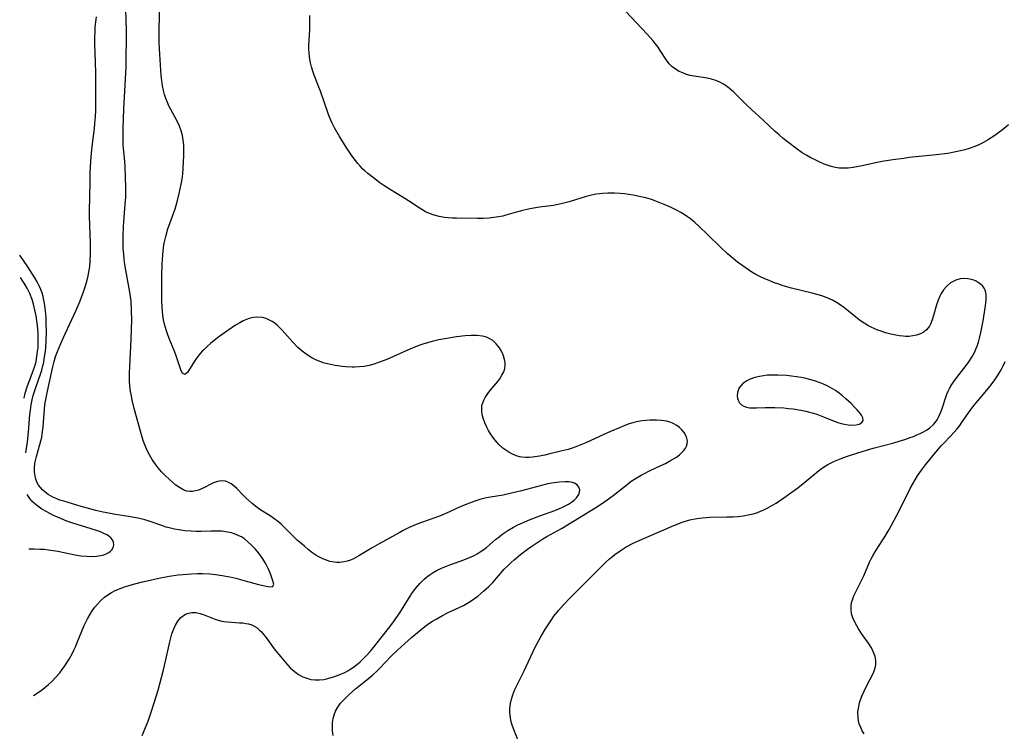
# Model space of a CAD drawing. Units: inches. Extents: x 2066780 to 2072278, y 169307 to 174737.
# Drawn here: x 2066881 to 2067039, y 171421 to 171535 of the extents above; entities that cross this region are included whole.
import ezdxf

# ---------------------------------------------------------------- set-up
doc = ezdxf.new("R2010")
doc.units = ezdxf.units.IN
doc.header["$MEASUREMENT"] = 0
doc.layers.add('c_06_T15S_R19E', color=226, linetype='Continuous')

msp = doc.modelspace()

# ---------------------------------------------------------------- linework, layer by layer
at = {"layer": 'c_06_T15S_R19E'}
for points, elevation in [([(2066900.73, 171419.97), (2066901.64, 171422.3), (2066902.11, 171423.59), (2066902.65, 171425.25), (2066903.26, 171427.28), (2066903.55, 171428.29), (2066904.07, 171430.33), (2066904.51, 171432.15), (2066905.15, 171435.04), (2066905.31, 171435.67), (2066905.48, 171436.28), (2066905.76, 171437.08), (2066906.04, 171437.71), (2066906.43, 171438.35), (2066906.89, 171438.9), (2066907.47, 171439.35), (2066907.94, 171439.56), (2066908.67, 171439.71), (2066909.29, 171439.7), (2066910.02, 171439.57), (2066910.65, 171439.36), (2066912.52, 171438.62), (2066913.45, 171438.35), (2066913.79, 171438.28), (2066914.39, 171438.21), (2066916.32, 171438.09), (2066916.84, 171438.04), (2066917.34, 171437.97), (2066917.73, 171437.88), (2066918.26, 171437.72), (2066918.75, 171437.5), (2066919.13, 171437.25), (2066919.48, 171436.96), (2066919.82, 171436.62), (2066920.17, 171436.21), (2066920.51, 171435.77), (2066921.59, 171434.27), (2066922.04, 171433.67), (2066922.91, 171432.6), (2066923.74, 171431.63), (2066924.45, 171430.86), (2066924.81, 171430.52), (2066925.28, 171430.13), (2066925.77, 171429.79), (2066926.45, 171429.42), (2066927.09, 171429.17), (2066927.75, 171429), (2066928.43, 171428.91), (2066929.15, 171428.92), (2066929.81, 171429), (2066930.49, 171429.14), (2066931.37, 171429.38), (2066932.01, 171429.61), (2066932.64, 171429.87), (2066933.17, 171430.12), (2066933.67, 171430.39), (2066934.16, 171430.68), (2066934.56, 171430.95), (2066935.09, 171431.35), (2066935.63, 171431.81), (2066936.15, 171432.3), (2066936.71, 171432.87), (2066937.26, 171433.46), (2066937.81, 171434.12), (2066940, 171436.89), (2066940.4, 171437.42), (2066940.97, 171438.21), (2066942.01, 171439.69), (2066942.71, 171440.78), (2066943.65, 171442.33), (2066943.94, 171442.78), (2066944.54, 171443.6), (2066945.22, 171444.4), (2066945.86, 171445.02), (2066946.28, 171445.37), (2066946.71, 171445.71), (2066947.37, 171446.15), (2066947.98, 171446.49), (2066948.6, 171446.81), (2066949.04, 171447), (2066950.16, 171447.45), (2066952.27, 171448.2), (2066953.16, 171448.55), (2066953.8, 171448.83), (2066954.41, 171449.15), (2066954.9, 171449.44), (2066955.33, 171449.74), (2066955.89, 171450.17), (2066957.35, 171451.43), (2066957.92, 171451.89), (2066958.38, 171452.23), (2066959.35, 171452.87), (2066960.24, 171453.39), (2066960.95, 171453.77), (2066961.68, 171454.11), (2066962.93, 171454.65), (2066964.48, 171455.24), (2066966.84, 171456.11), (2066967.51, 171456.38), (2066968.18, 171456.69), (2066969.04, 171457.13), (2066969.54, 171457.44), (2066969.98, 171457.77), (2066970.34, 171458.11), (2066970.69, 171458.63), (2066970.82, 171459.01), (2066970.84, 171459.39), (2066970.71, 171459.85), (2066970.43, 171460.23), (2066970, 171460.49), (2066969.47, 171460.63), (2066969.1, 171460.68), (2066968.53, 171460.69), (2066967.57, 171460.63), (2066967.16, 171460.58), (2066966.35, 171460.46), (2066965.52, 171460.3), (2066964.72, 171460.12), (2066961.54, 171459.25), (2066960.13, 171458.9), (2066958.57, 171458.57), (2066956.53, 171458.24), (2066955.9, 171458.12), (2066955.24, 171457.96), (2066954.84, 171457.85), (2066954.02, 171457.58), (2066953.2, 171457.28), (2066951.81, 171456.71), (2066949.97, 171455.86), (2066949.1, 171455.49), (2066948.36, 171455.2), (2066945.66, 171454.23), (2066944.63, 171453.82), (2066943.53, 171453.34), (2066942.55, 171452.86), (2066941.89, 171452.5), (2066938.69, 171450.74), (2066937.56, 171450.1), (2066935.46, 171448.81), (2066935.04, 171448.58), (2066934.58, 171448.34), (2066934.1, 171448.14), (2066933.59, 171447.98), (2066933.06, 171447.86), (2066932.36, 171447.77), (2066931.92, 171447.76), (2066931.47, 171447.8), (2066930.78, 171447.93), (2066930.09, 171448.15), (2066929.69, 171448.32), (2066929.12, 171448.61), (2066928.57, 171448.94), (2066928.08, 171449.27), (2066927.39, 171449.79), (2066926.71, 171450.34), (2066925.57, 171451.34), (2066924.73, 171452.15), (2066923.61, 171453.28), (2066922.98, 171453.87), (2066922.33, 171454.42), (2066922, 171454.67), (2066921.36, 171455.12), (2066919.59, 171456.27), (2066918.95, 171456.72), (2066918.33, 171457.2), (2066917.84, 171457.62), (2066917.37, 171458.05), (2066916.89, 171458.53), (2066915.86, 171459.61), (2066915.44, 171459.99), (2066914.96, 171460.36), (2066914.52, 171460.6), (2066914.07, 171460.77), (2066913.42, 171460.85), (2066912.78, 171460.75), (2066912.13, 171460.52), (2066911.71, 171460.32), (2066910.7, 171459.78), (2066910.09, 171459.5), (2066909.72, 171459.36), (2066909.25, 171459.23), (2066908.77, 171459.16), (2066908.33, 171459.15), (2066907.89, 171459.21), (2066907.55, 171459.31), (2066907.24, 171459.44), (2066906.67, 171459.77), (2066906.11, 171460.18), (2066905.6, 171460.6), (2066905.08, 171461.05), (2066904.37, 171461.72), (2066903.81, 171462.3), (2066903.27, 171462.91), (2066902.77, 171463.56), (2066902.3, 171464.25), (2066902.07, 171464.62), (2066901.66, 171465.39), (2066901.38, 171465.99), (2066901.12, 171466.6), (2066900.93, 171467.14), (2066900.71, 171467.83), (2066899.43, 171472.46), (2066899.12, 171473.78), (2066898.98, 171474.48), (2066898.86, 171475.18), (2066898.75, 171476.09), (2066898.7, 171476.78), (2066898.68, 171477.47), (2066898.69, 171478.17), (2066898.71, 171479.16), (2066898.95, 171483.6), (2066899.02, 171485.16), (2066899.05, 171486.66), (2066899.02, 171488.14), (2066898.93, 171489.66), (2066898.85, 171490.4), (2066898.75, 171491.1), (2066898.54, 171492.28), (2066898.08, 171494.67), (2066897.94, 171495.54), (2066897.82, 171496.42), (2066897.74, 171497.2), (2066897.67, 171498.15), (2066897.65, 171499.24), (2066897.65, 171500.16), (2066897.72, 171501.67), (2066897.82, 171503.14), (2066898, 171505.26), (2066898.06, 171506.34), (2066898.06, 171507.93), (2066897.98, 171511.27), (2066897.93, 171512.13), (2066897.68, 171514.72), (2066897.65, 171515.21), (2066897.64, 171516.2), (2066897.66, 171517.39), (2066897.78, 171520.48), (2066898.05, 171525.36), (2066898.12, 171527.3), (2066898.17, 171533.17), (2066898.1, 171536.46)], 1036), ([(2066961.03, 171419), (2066960.28, 171420.97), (2066960.03, 171421.67), (2066959.83, 171422.37), (2066959.73, 171422.89), (2066959.67, 171423.61), (2066959.67, 171424.34), (2066959.76, 171425.1), (2066959.91, 171425.82), (2066960.13, 171426.53), (2066960.46, 171427.38), (2066960.81, 171428.14), (2066961.92, 171430.38), (2066962.95, 171432.58), (2066963.73, 171434.15), (2066964.66, 171435.9), (2066965.35, 171437.09), (2066965.77, 171437.76), (2066966.2, 171438.4), (2066966.71, 171439.11), (2066967.46, 171440.05), (2066968.26, 171440.95), (2066969.39, 171442.14), (2066974.22, 171446.98), (2066975.04, 171447.78), (2066975.64, 171448.34), (2066976.47, 171449.04), (2066977.31, 171449.64), (2066977.8, 171449.95), (2066978.3, 171450.24), (2066979.44, 171450.83), (2066980.36, 171451.26), (2066981.59, 171451.81), (2066985.95, 171453.68), (2066987.45, 171454.28), (2066988.51, 171454.61), (2066989.6, 171454.83), (2066990.51, 171454.93), (2066991.73, 171455), (2066994.41, 171455.05), (2066995.43, 171455.08), (2066996.24, 171455.14), (2066997.05, 171455.23), (2066997.58, 171455.32), (2066998.11, 171455.43), (2066998.63, 171455.56), (2066999.24, 171455.74), (2066999.83, 171455.96), (2067000.23, 171456.13), (2067000.99, 171456.5), (2067001.73, 171456.92), (2067002.34, 171457.29), (2067003.59, 171458.12), (2067004.71, 171458.9), (2067005.79, 171459.71), (2067006.92, 171460.61), (2067009.14, 171462.47), (2067009.78, 171462.95), (2067010.17, 171463.21), (2067010.61, 171463.47), (2067011.06, 171463.71), (2067011.68, 171463.99), (2067012.76, 171464.42), (2067013.64, 171464.74), (2067015.43, 171465.33), (2067016.8, 171465.76), (2067017.89, 171466.07), (2067021.21, 171466.96), (2067022.06, 171467.2), (2067022.95, 171467.48), (2067023.82, 171467.78), (2067024.36, 171467.98), (2067024.91, 171468.21), (2067025.44, 171468.46), (2067025.85, 171468.67), (2067026.42, 171469), (2067026.95, 171469.36), (2067027.57, 171469.91), (2067027.87, 171470.26), (2067028.14, 171470.64), (2067028.44, 171471.19), (2067028.73, 171471.86), (2067028.95, 171472.47), (2067029.55, 171474.28), (2067029.72, 171474.74), (2067029.92, 171475.22), (2067030.15, 171475.69), (2067030.5, 171476.32), (2067030.87, 171476.86), (2067031.3, 171477.44), (2067032.78, 171479.34), (2067033.22, 171479.95), (2067033.69, 171480.67), (2067034.11, 171481.43), (2067034.35, 171481.95), (2067034.56, 171482.48), (2067034.77, 171483.11), (2067034.95, 171483.76), (2067035.15, 171484.66), (2067035.5, 171486.54), (2067035.89, 171488.93), (2067036.01, 171489.88), (2067036.03, 171490.31), (2067036, 171490.73), (2067035.94, 171491.07), (2067035.83, 171491.43), (2067035.67, 171491.77), (2067035.45, 171492.08), (2067035.12, 171492.41), (2067034.73, 171492.69), (2067034.38, 171492.88), (2067034.01, 171493.04), (2067033.36, 171493.22), (2067033.04, 171493.27), (2067032.44, 171493.3), (2067031.83, 171493.24), (2067031.12, 171493.04), (2067030.31, 171492.6), (2067029.69, 171492.07), (2067029.19, 171491.49), (2067028.76, 171490.82), (2067028.59, 171490.49), (2067028.3, 171489.81), (2067028.06, 171489.1), (2067027.57, 171487.37), (2067027.36, 171486.66), (2067027.09, 171486.01), (2067026.9, 171485.66), (2067026.45, 171485.08), (2067026.06, 171484.75), (2067025.49, 171484.43), (2067024.83, 171484.2), (2067024.25, 171484.09), (2067023.67, 171484.03), (2067023.07, 171484.03), (2067022.7, 171484.05), (2067022.1, 171484.11), (2067021.5, 171484.21), (2067020.72, 171484.37), (2067019.85, 171484.61), (2067018.99, 171484.89), (2067018.63, 171485.03), (2067017.7, 171485.44), (2067017.06, 171485.77), (2067016.45, 171486.13), (2067015.7, 171486.65), (2067014.77, 171487.36), (2067013.15, 171488.69), (2067012.6, 171489.1), (2067012.02, 171489.47), (2067011.37, 171489.83), (2067010.54, 171490.19), (2067009.68, 171490.51), (2067009.09, 171490.69), (2067008.12, 171490.96), (2067004.81, 171491.77), (2067003.48, 171492.15), (2067002.76, 171492.39), (2067001.91, 171492.69), (2067001.2, 171492.97), (2067000.51, 171493.26), (2066999.74, 171493.62), (2066999.08, 171493.97), (2066998.43, 171494.35), (2066997.89, 171494.7), (2066996.82, 171495.44), (2066996.16, 171495.94), (2066995.11, 171496.81), (2066994.5, 171497.35), (2066993.49, 171498.28), (2066991.39, 171500.33), (2066989.96, 171501.7), (2066989.29, 171502.3), (2066988.6, 171502.87), (2066988.14, 171503.2), (2066987.61, 171503.56), (2066987.04, 171503.9), (2066986.47, 171504.22), (2066985.93, 171504.49), (2066985.39, 171504.76), (2066984.37, 171505.21), (2066983.05, 171505.74), (2066982.37, 171505.97), (2066981.47, 171506.24), (2066980.67, 171506.44), (2066979.42, 171506.69), (2066978.05, 171506.9), (2066977.31, 171506.97), (2066976.43, 171507.03), (2066975.36, 171507.02), (2066974.53, 171506.97), (2066973.51, 171506.83), (2066972.71, 171506.67), (2066971.88, 171506.46), (2066969.17, 171505.64), (2066967.88, 171505.29), (2066967.32, 171505.17), (2066966.66, 171505.05), (2066964.42, 171504.74), (2066962.87, 171504.47), (2066961.51, 171504.17), (2066960.5, 171503.89), (2066959.01, 171503.45), (2066958.52, 171503.33), (2066957.83, 171503.18), (2066957.1, 171503.08), (2066956.35, 171503.01), (2066955.35, 171502.95), (2066954.42, 171502.93), (2066951.12, 171502.97), (2066950.43, 171502.99), (2066949.75, 171503.04), (2066949.15, 171503.11), (2066948.33, 171503.25), (2066947.54, 171503.45), (2066946.77, 171503.73), (2066946.15, 171504.02), (2066945.55, 171504.36), (2066944.95, 171504.74), (2066943.42, 171505.77), (2066942.82, 171506.16), (2066940.37, 171507.64), (2066939.44, 171508.24), (2066938.83, 171508.66), (2066937.78, 171509.44), (2066936.9, 171510.15), (2066936.4, 171510.58), (2066936.09, 171510.88), (2066935.71, 171511.28), (2066935.29, 171511.76), (2066934.89, 171512.26), (2066934.38, 171512.96), (2066933.5, 171514.25), (2066932.35, 171516.11), (2066931.55, 171517.5), (2066931.12, 171518.34), (2066930.79, 171519.1), (2066930.58, 171519.64), (2066929.29, 171523.36), (2066929.05, 171523.99), (2066928.23, 171526.08), (2066928.05, 171526.59), (2066927.83, 171527.3), (2066927.68, 171527.89), (2066927.57, 171528.49), (2066927.51, 171528.88), (2066927.45, 171529.51), (2066927.42, 171530.15), (2066927.43, 171530.71), (2066927.57, 171533.2), (2066927.59, 171534.58), (2066927.56, 171535.53)], 1040), ([(2066883.3, 171426.43), (2066883.39, 171426.48), (2066883.94, 171426.83), (2066884.49, 171427.21), (2066885.09, 171427.67), (2066885.67, 171428.15), (2066886.24, 171428.67), (2066886.88, 171429.33), (2066887.48, 171430.05), (2066887.9, 171430.6), (2066888.3, 171431.18), (2066888.98, 171432.26), (2066889.51, 171433.2), (2066889.75, 171433.67), (2066890.05, 171434.31), (2066890.31, 171434.9), (2066891.43, 171437.62), (2066891.96, 171438.73), (2066892.31, 171439.35), (2066892.71, 171440.01), (2066893.11, 171440.56), (2066893.54, 171441.08), (2066894, 171441.57), (2066894.66, 171442.17), (2066895.37, 171442.69), (2066895.77, 171442.93), (2066896.4, 171443.25), (2066897.06, 171443.53), (2066897.73, 171443.78), (2066898.4, 171444), (2066899.34, 171444.27), (2066900.74, 171444.64), (2066901.97, 171444.93), (2066903.4, 171445.24), (2066905.04, 171445.55), (2066906.48, 171445.75), (2066907.2, 171445.83), (2066908.6, 171445.94), (2066909.52, 171445.97), (2066910.43, 171445.96), (2066911.54, 171445.91), (2066912.45, 171445.82), (2066913.53, 171445.67), (2066914.77, 171445.43), (2066915.72, 171445.21), (2066917.24, 171444.81), (2066919.37, 171444.23), (2066920.84, 171443.91), (2066921.21, 171443.84), (2066921.64, 171443.9), (2066921.79, 171444.25), (2066921.67, 171444.78), (2066921.31, 171445.77), (2066921.1, 171446.29), (2066920.88, 171446.79), (2066920.62, 171447.3), (2066920.35, 171447.8), (2066920.05, 171448.31), (2066919.67, 171448.88), (2066919.39, 171449.24), (2066918.82, 171449.93), (2066918.2, 171450.58), (2066917.66, 171451.08), (2066917.1, 171451.52), (2066916.61, 171451.84), (2066916.22, 171452.05), (2066915.59, 171452.31), (2066915.01, 171452.49), (2066914.41, 171452.62), (2066913.49, 171452.75), (2066912.6, 171452.79), (2066911.75, 171452.78), (2066910.18, 171452.74), (2066909.36, 171452.74), (2066908.54, 171452.76), (2066907.53, 171452.84), (2066906.57, 171452.97), (2066905.89, 171453.1), (2066905.23, 171453.25), (2066904.56, 171453.44), (2066903.87, 171453.67), (2066901.66, 171454.42), (2066901.15, 171454.58), (2066900.27, 171454.8), (2066899.41, 171454.99), (2066898.54, 171455.14), (2066896.45, 171455.46), (2066895.05, 171455.7), (2066894.16, 171455.89), (2066893.27, 171456.1), (2066892.32, 171456.35), (2066890.93, 171456.73), (2066888.14, 171457.57), (2066887.53, 171457.77), (2066886.93, 171457.99), (2066886.4, 171458.23), (2066885.64, 171458.66), (2066885.16, 171459.01), (2066884.73, 171459.41), (2066884.4, 171459.76), (2066884.11, 171460.15), (2066883.88, 171460.55), (2066883.71, 171460.98), (2066883.6, 171461.32), (2066883.53, 171461.65), (2066883.46, 171462.29), (2066883.45, 171462.95), (2066883.51, 171463.63), (2066883.55, 171463.91), (2066883.74, 171464.78), (2066884.32, 171466.66), (2066884.48, 171467.27), (2066884.6, 171467.81), (2066884.69, 171468.35), (2066884.84, 171469.53), (2066885.04, 171472.33), (2066885.11, 171473.02), (2066885.21, 171473.64), (2066885.52, 171475.25), (2066886.15, 171478.17), (2066886.36, 171479.12), (2066886.59, 171480), (2066886.83, 171480.78), (2066887.13, 171481.6), (2066887.66, 171482.89), (2066888.35, 171484.42), (2066890.15, 171488.23), (2066890.78, 171489.72), (2066891.3, 171491.16), (2066891.57, 171491.95), (2066891.83, 171492.84), (2066892.06, 171493.74), (2066892.17, 171494.34), (2066892.3, 171495.23), (2066892.38, 171496.14), (2066892.43, 171497.27), (2066892.44, 171498.2), (2066892.43, 171499.13), (2066892.39, 171500.2), (2066892.29, 171502.01), (2066892.25, 171503.15), (2066892.26, 171504.31), (2066892.32, 171506.26), (2066892.35, 171509), (2066892.38, 171510.25), (2066892.48, 171512.09), (2066892.58, 171513.45), (2066892.74, 171514.94), (2066893.05, 171517.38), (2066893.14, 171518.19), (2066893.22, 171519.23), (2066893.26, 171520.28), (2066893.29, 171522.08), (2066893.28, 171526.18), (2066893.24, 171528.13), (2066893.13, 171530.83), (2066893.12, 171531.74), (2066893.15, 171533.15), (2066893.19, 171533.63), (2066893.27, 171534.47), (2066893.39, 171535.3)], 1034), ([(2066882.07, 171465.36), (2066882.31, 171467.12), (2066882.48, 171468.64), (2066882.72, 171471.48), (2066882.79, 171472.19), (2066882.92, 171473.06), (2066883.07, 171473.83), (2066883.25, 171474.52), (2066883.45, 171475.2), (2066883.71, 171475.99), (2066884.42, 171477.97), (2066884.62, 171478.63), (2066884.79, 171479.29), (2066884.92, 171479.86), (2066885.02, 171480.44), (2066885.19, 171481.65), (2066885.24, 171482.21), (2066885.32, 171483.29), (2066885.36, 171484.66), (2066885.34, 171486.31), (2066885.3, 171487.06), (2066885.21, 171488.13), (2066885.06, 171489.3), (2066884.96, 171489.85), (2066884.84, 171490.4), (2066884.69, 171490.94), (2066884.47, 171491.55), (2066884.21, 171492.14), (2066883.86, 171492.78), (2066883.48, 171493.4), (2066882.35, 171495.18), (2066881.07, 171497.08)], 1032), ([(2066881.8, 171474.11), (2066881.8, 171474.14), (2066881.97, 171474.92), (2066882.26, 171475.95), (2066882.46, 171476.52), (2066882.67, 171477.07), (2066883.15, 171478.25), (2066883.41, 171478.96), (2066883.55, 171479.41), (2066883.7, 171480.01), (2066883.84, 171480.79), (2066883.95, 171481.58), (2066884.01, 171482.24), (2066884.04, 171482.95), (2066884.05, 171483.73), (2066884.03, 171484.51), (2066883.99, 171485.17), (2066883.94, 171485.79), (2066883.84, 171486.54), (2066883.71, 171487.3), (2066883.57, 171488.04), (2066883.28, 171489.22), (2066883.05, 171489.96), (2066882.68, 171490.92), (2066882.27, 171491.74), (2066881.8, 171492.54), (2066881.47, 171493.05), (2066881.18, 171493.49)], 1030), ([(2066882.56, 171449.95), (2066883.42, 171449.94), (2066884.29, 171449.91), (2066884.98, 171449.86), (2066885.68, 171449.78), (2066886.44, 171449.68), (2066887.17, 171449.57), (2066889.99, 171448.99), (2066890.89, 171448.84), (2066891.78, 171448.74), (2066892.59, 171448.71), (2066893.4, 171448.76), (2066894.01, 171448.85), (2066894.57, 171449), (2066895.04, 171449.18), (2066895.35, 171449.35), (2066895.62, 171449.55), (2066895.84, 171449.78), (2066896.05, 171450.14), (2066896.16, 171450.58), (2066896.12, 171451.02), (2066895.97, 171451.38), (2066895.69, 171451.72), (2066895.3, 171452.02), (2066895.03, 171452.19), (2066894.57, 171452.42), (2066894, 171452.66), (2066893.39, 171452.89), (2066892.51, 171453.17), (2066890.31, 171453.82), (2066889.6, 171454.04), (2066888.64, 171454.38), (2066887.75, 171454.73), (2066886.47, 171455.31), (2066885.4, 171455.85), (2066884.62, 171456.31), (2066884.18, 171456.6), (2066883.76, 171456.92), (2066883.37, 171457.25), (2066883.01, 171457.61), (2066882.67, 171458.04), (2066882.38, 171458.5), (2066882.28, 171458.68)], 1032)]:
    msp.add_lwpolyline(points, dxfattribs=dict(at, elevation=elevation))
for points in [[(2066931.32, 171419.99, 1038), (2066931.23, 171420.75, 1038), (2066931.2, 171421.49, 1038), (2066931.23, 171422.07, 1038), (2066931.32, 171422.71, 1038), (2066931.47, 171423.31, 1038), (2066931.69, 171423.88, 1038), (2066932.05, 171424.53, 1038), (2066932.52, 171425.17, 1038), (2066932.97, 171425.66, 1038), (2066933.91, 171426.58, 1038), (2066934.93, 171427.5, 1038), (2066935.42, 171427.91, 1038), (2066936.7, 171428.91, 1038), (2066937.68, 171429.73, 1038), (2066938.25, 171430.26, 1038), (2066938.73, 171430.74, 1038), (2066940.58, 171432.69, 1038), (2066941.63, 171433.7, 1038), (2066942.81, 171434.77, 1038), (2066943.9, 171435.71, 1038), (2066945.44, 171437.02, 1038), (2066946.02, 171437.47, 1038), (2066946.67, 171437.95, 1038), (2066947.25, 171438.32, 1038), (2066947.84, 171438.68, 1038), (2066948.83, 171439.23, 1038), (2066949.78, 171439.7, 1038), (2066951.5, 171440.51, 1038), (2066952.22, 171440.87, 1038), (2066952.76, 171441.18, 1038), (2066953.29, 171441.5, 1038), (2066953.81, 171441.85, 1038), (2066954.52, 171442.36, 1038), (2066955.44, 171443.12, 1038), (2066956.3, 171443.92, 1038), (2066956.93, 171444.56, 1038), (2066958.76, 171446.65, 1038), (2066959.3, 171447.2, 1038), (2066959.87, 171447.74, 1038), (2066960.35, 171448.18, 1038), (2066961.36, 171449.03, 1038), (2066962.5, 171449.89, 1038), (2066963.17, 171450.37, 1038), (2066963.8, 171450.8, 1038), (2066964.95, 171451.54, 1038), (2066965.55, 171451.9, 1038), (2066967.92, 171453.22, 1038), (2066968.88, 171453.79, 1038), (2066970.79, 171454.98, 1038), (2066973.43, 171456.58, 1038), (2066974.48, 171457.25, 1038), (2066975.26, 171457.78, 1038), (2066976.19, 171458.48, 1038), (2066978.46, 171460.28, 1038), (2066979.09, 171460.77, 1038), (2066979.89, 171461.3, 1038), (2066980.68, 171461.75, 1038), (2066981.14, 171461.99, 1038), (2066982.15, 171462.49, 1038), (2066983.72, 171463.23, 1038), (2066984.58, 171463.65, 1038), (2066985.4, 171464.1, 1038), (2066986.35, 171464.67, 1038), (2066986.86, 171465.03, 1038), (2066987.29, 171465.43, 1038), (2066987.56, 171465.74, 1038), (2066987.78, 171466.07, 1038), (2066987.95, 171466.43, 1038), (2066988.06, 171466.79, 1038), (2066988.1, 171467.25, 1038), (2066988.03, 171467.69, 1038), (2066987.87, 171468.11, 1038), (2066987.6, 171468.59, 1038), (2066987.23, 171469.03, 1038), (2066986.86, 171469.39, 1038), (2066986.44, 171469.71, 1038), (2066985.84, 171470.04, 1038), (2066985.35, 171470.24, 1038), (2066984.77, 171470.4, 1038), (2066983.97, 171470.52, 1038), (2066983.14, 171470.58, 1038), (2066982.62, 171470.58, 1038), (2066982.16, 171470.57, 1038), (2066981.51, 171470.53, 1038), (2066980.86, 171470.45, 1038), (2066980.21, 171470.35, 1038), (2066979.74, 171470.24, 1038), (2066979.34, 171470.14, 1038), (2066978.8, 171469.97, 1038), (2066978.06, 171469.71, 1038), (2066977.32, 171469.42, 1038), (2066975.8, 171468.78, 1038), (2066974.61, 171468.25, 1038), (2066972.61, 171467.31, 1038), (2066971.82, 171466.95, 1038), (2066971.03, 171466.62, 1038), (2066970.25, 171466.31, 1038), (2066969.61, 171466.1, 1038), (2066968.97, 171465.9, 1038), (2066968.03, 171465.65, 1038), (2066966.07, 171465.17, 1038), (2066965.27, 171464.99, 1038), (2066964.38, 171464.81, 1038), (2066963.28, 171464.64, 1038), (2066962.76, 171464.59, 1038), (2066962.22, 171464.59, 1038), (2066961.56, 171464.64, 1038), (2066961.17, 171464.72, 1038), (2066960.73, 171464.85, 1038), (2066960.09, 171465.12, 1038), (2066959.46, 171465.46, 1038), (2066958.99, 171465.77, 1038), (2066958.53, 171466.11, 1038), (2066957.88, 171466.7, 1038), (2066957.29, 171467.35, 1038), (2066956.92, 171467.86, 1038), (2066956.57, 171468.38, 1038), (2066956.25, 171468.92, 1038), (2066955.95, 171469.46, 1038), (2066955.64, 171470.14, 1038), (2066955.37, 171470.9, 1038), (2066955.23, 171471.47, 1038), (2066955.15, 171472.02, 1038), (2066955.14, 171472.48, 1038), (2066955.18, 171472.93, 1038), (2066955.29, 171473.36, 1038), (2066955.46, 171473.79, 1038), (2066955.7, 171474.24, 1038), (2066955.99, 171474.68, 1038), (2066956.44, 171475.27, 1038), (2066957.41, 171476.42, 1038), (2066957.72, 171476.8, 1038), (2066958.03, 171477.22, 1038), (2066958.38, 171477.78, 1038), (2066958.66, 171478.36, 1038), (2066958.82, 171478.87, 1038), (2066958.89, 171479.39, 1038), (2066958.88, 171479.86, 1038), (2066958.81, 171480.33, 1038), (2066958.65, 171480.88, 1038), (2066958.43, 171481.42, 1038), (2066958.15, 171481.93, 1038), (2066957.98, 171482.2, 1038), (2066957.48, 171482.81, 1038), (2066956.9, 171483.34, 1038), (2066956.43, 171483.64, 1038), (2066955.91, 171483.89, 1038), (2066955.27, 171484.08, 1038), (2066954.35, 171484.19, 1038), (2066953.47, 171484.19, 1038), (2066952.51, 171484.12, 1038), (2066951.12, 171483.94, 1038), (2066949.53, 171483.68, 1038), (2066948.28, 171483.46, 1038), (2066947.22, 171483.23, 1038), (2066946.61, 171483.07, 1038), (2066945.7, 171482.78, 1038), (2066945.07, 171482.55, 1038), (2066943.6, 171481.95, 1038), (2066940.97, 171480.78, 1038), (2066939.92, 171480.33, 1038), (2066938.57, 171479.81, 1038), (2066937.67, 171479.52, 1038), (2066937.09, 171479.37, 1038), (2066936.3, 171479.22, 1038), (2066935.51, 171479.13, 1038), (2066934.72, 171479.08, 1038), (2066934.38, 171479.08, 1038), (2066933.38, 171479.13, 1038), (2066932.75, 171479.19, 1038), (2066931.67, 171479.36, 1038), (2066931.15, 171479.45, 1038), (2066930.44, 171479.61, 1038), (2066929.74, 171479.8, 1038), (2066929.06, 171480.03, 1038), (2066928.64, 171480.2, 1038), (2066927.91, 171480.57, 1038), (2066927.13, 171481.06, 1038), (2066926.38, 171481.63, 1038), (2066925.67, 171482.26, 1038), (2066924.87, 171483.08, 1038), (2066923.16, 171485.01, 1038), (2066922.71, 171485.47, 1038), (2066922.34, 171485.81, 1038), (2066921.95, 171486.12, 1038), (2066921.54, 171486.39, 1038), (2066921.11, 171486.63, 1038), (2066920.57, 171486.87, 1038), (2066920.01, 171487.04, 1038), (2066919.26, 171487.13, 1038), (2066918.57, 171487.08, 1038), (2066918, 171486.94, 1038), (2066917.43, 171486.74, 1038), (2066916.89, 171486.5, 1038), (2066916.35, 171486.21, 1038), (2066915.67, 171485.81, 1038), (2066914.42, 171484.97, 1038), (2066913.37, 171484.22, 1038), (2066912.77, 171483.78, 1038), (2066911.67, 171482.89, 1038), (2066911.16, 171482.46, 1038), (2066910.57, 171481.89, 1038), (2066910.33, 171481.64, 1038), (2066909.78, 171481.01, 1038), (2066909.3, 171480.36, 1038), (2066908.92, 171479.78, 1038), (2066908.3, 171478.75, 1038), (2066907.99, 171478.25, 1038), (2066907.53, 171477.89, 1038), (2066907.15, 171478.13, 1038), (2066906.97, 171478.5, 1038), (2066906.79, 171478.98, 1038), (2066906.11, 171481.07, 1038), (2066905.86, 171481.74, 1038), (2066905.03, 171483.71, 1038), (2066904.74, 171484.46, 1038), (2066904.58, 171484.93, 1038), (2066904.29, 171486.01, 1038), (2066904.15, 171486.7, 1038), (2066904.03, 171487.39, 1038), (2066903.95, 171488.08, 1038), (2066903.9, 171488.77, 1038), (2066903.86, 171489.72, 1038), (2066903.85, 171490.66, 1038), (2066903.86, 171493.71, 1038), (2066903.91, 171495.6, 1038), (2066904, 171497.1, 1038), (2066904.13, 171498.3, 1038), (2066904.24, 171498.98, 1038), (2066904.37, 171499.65, 1038), (2066904.53, 171500.29, 1038), (2066904.83, 171501.29, 1038), (2066905.58, 171503.32, 1038), (2066905.97, 171504.5, 1038), (2066906.29, 171505.6, 1038), (2066906.63, 171506.93, 1038), (2066906.81, 171507.68, 1038), (2066906.96, 171508.44, 1038), (2066907.1, 171509.27, 1038), (2066907.2, 171510.13, 1038), (2066907.26, 171511, 1038), (2066907.36, 171513.04, 1038), (2066907.38, 171514.21, 1038), (2066907.36, 171514.75, 1038), (2066907.29, 171515.53, 1038), (2066907.15, 171516.27, 1038), (2066906.95, 171517, 1038), (2066906.69, 171517.74, 1038), (2066906.27, 171518.68, 1038), (2066904.98, 171521.04, 1038), (2066904.74, 171521.56, 1038), (2066904.49, 171522.19, 1038), (2066904.28, 171522.83, 1038), (2066904.1, 171523.49, 1038), (2066903.95, 171524.25, 1038), (2066903.84, 171525.07, 1038), (2066903.76, 171525.89, 1038), (2066903.52, 171529.29, 1038), (2066903.48, 171530.19, 1038), (2066903.45, 171531.16, 1038), (2066903.45, 171533.18, 1038), (2066903.55, 171537.69, 1038)], [(2067039.61, 171517.97, 1042), (2067038.62, 171517.17, 1042), (2067037.37, 171516.25, 1042), (2067036.81, 171515.87, 1042), (2067036.24, 171515.51, 1042), (2067035.48, 171515.09, 1042), (2067034.85, 171514.78, 1042), (2067034.21, 171514.5, 1042), (2067033.3, 171514.16, 1042), (2067032.6, 171513.95, 1042), (2067031.89, 171513.77, 1042), (2067031.14, 171513.61, 1042), (2067029.85, 171513.39, 1042), (2067027.97, 171513.14, 1042), (2067023.68, 171512.7, 1042), (2067022.79, 171512.59, 1042), (2067021.02, 171512.35, 1042), (2067019.33, 171512.07, 1042), (2067018.26, 171511.86, 1042), (2067016.13, 171511.4, 1042), (2067014.7, 171511.13, 1042), (2067013.88, 171511.03, 1042), (2067013.17, 171510.99, 1042), (2067012.46, 171511.01, 1042), (2067011.79, 171511.11, 1042), (2067011.14, 171511.27, 1042), (2067010.54, 171511.47, 1042), (2067009.95, 171511.7, 1042), (2067009.25, 171512.01, 1042), (2067008.57, 171512.33, 1042), (2067007.89, 171512.67, 1042), (2067007.23, 171513.04, 1042), (2067006.52, 171513.48, 1042), (2067005.48, 171514.2, 1042), (2067004.36, 171515.07, 1042), (2067003.46, 171515.8, 1042), (2067002.81, 171516.34, 1042), (2067002.18, 171516.9, 1042), (2067000.25, 171518.72, 1042), (2066998.37, 171520.42, 1042), (2066997.64, 171521.1, 1042), (2066995.49, 171523.25, 1042), (2066994.93, 171523.76, 1042), (2066994.53, 171524.09, 1042), (2066993.89, 171524.51, 1042), (2066993.3, 171524.82, 1042), (2066992.67, 171525.07, 1042), (2066991.96, 171525.29, 1042), (2066991.31, 171525.43, 1042), (2066989.22, 171525.76, 1042), (2066988.57, 171525.9, 1042), (2066987.96, 171526.07, 1042), (2066987.37, 171526.29, 1042), (2066986.81, 171526.55, 1042), (2066986.38, 171526.79, 1042), (2066985.97, 171527.05, 1042), (2066985.64, 171527.32, 1042), (2066985.18, 171527.77, 1042), (2066984.9, 171528.12, 1042), (2066984.64, 171528.49, 1042), (2066983.77, 171529.92, 1042), (2066983.41, 171530.45, 1042), (2066983.02, 171530.98, 1042), (2066982.59, 171531.5, 1042), (2066981.67, 171532.5, 1042), (2066977.39, 171537.05, 1042)], [(2067016.44, 171420.27, 1042), (2067016.15, 171420.75, 1042), (2067015.89, 171421.26, 1042), (2067015.65, 171421.86, 1042), (2067015.53, 171422.33, 1042), (2067015.46, 171422.89, 1042), (2067015.45, 171423.76, 1042), (2067015.57, 171424.64, 1042), (2067015.7, 171425.21, 1042), (2067015.85, 171425.72, 1042), (2067016.11, 171426.43, 1042), (2067016.42, 171427.12, 1042), (2067016.81, 171427.92, 1042), (2067017.88, 171429.96, 1042), (2067018.15, 171430.61, 1042), (2067018.31, 171431.33, 1042), (2067018.3, 171432.08, 1042), (2067018.19, 171432.65, 1042), (2067018.01, 171433.22, 1042), (2067017.62, 171434.04, 1042), (2067017.12, 171434.83, 1042), (2067016.14, 171436.2, 1042), (2067015.52, 171437.11, 1042), (2067014.99, 171438.05, 1042), (2067014.64, 171438.85, 1042), (2067014.44, 171439.51, 1042), (2067014.34, 171440.17, 1042), (2067014.35, 171440.74, 1042), (2067014.44, 171441.32, 1042), (2067014.51, 171441.61, 1042), (2067014.8, 171442.4, 1042), (2067015.17, 171443.17, 1042), (2067016.13, 171445.05, 1042), (2067016.39, 171445.63, 1042), (2067017.31, 171447.78, 1042), (2067017.56, 171448.32, 1042), (2067017.83, 171448.84, 1042), (2067018.2, 171449.47, 1042), (2067018.53, 171449.99, 1042), (2067019.67, 171451.73, 1042), (2067020.45, 171453.02, 1042), (2067020.85, 171453.73, 1042), (2067021.64, 171455.21, 1042), (2067023.1, 171458.16, 1042), (2067023.89, 171459.7, 1042), (2067024.62, 171461.01, 1042), (2067025, 171461.63, 1042), (2067025.39, 171462.21, 1042), (2067025.79, 171462.78, 1042), (2067026.29, 171463.43, 1042), (2067027.92, 171465.44, 1042), (2067028.78, 171466.44, 1042), (2067029.13, 171466.81, 1042), (2067030.32, 171468.05, 1042), (2067030.84, 171468.61, 1042), (2067031.35, 171469.2, 1042), (2067031.77, 171469.74, 1042), (2067032.17, 171470.3, 1042), (2067033.45, 171472.14, 1042), (2067033.89, 171472.73, 1042), (2067034.39, 171473.35, 1042), (2067035.84, 171475.05, 1042), (2067036.59, 171475.99, 1042), (2067037.28, 171476.91, 1042), (2067037.8, 171477.67, 1042), (2067038.24, 171478.39, 1042), (2067038.49, 171478.85, 1042), (2067038.73, 171479.31, 1042), (2067039.04, 171479.99, 1042)]]:
    msp.add_polyline3d(points, dxfattribs=at)
msp.add_polyline3d([(2067004.78, 171477.66, 1038), (2067004.04, 171477.73, 1038), (2067002.63, 171477.81, 1038), (2067001.47, 171477.81, 1038), (2067000.88, 171477.78, 1038), (2067000.3, 171477.72, 1038), (2066999.65, 171477.61, 1038), (2066998.91, 171477.42, 1038), (2066998.19, 171477.16, 1038), (2066997.64, 171476.89, 1038), (2066997, 171476.45, 1038), (2066996.65, 171476.09, 1038), (2066996.38, 171475.7, 1038), (2066996.23, 171475.36, 1038), (2066996.14, 171475.01, 1038), (2066996.1, 171474.46, 1038), (2066996.15, 171474.11, 1038), (2066996.25, 171473.78, 1038), (2066996.47, 171473.39, 1038), (2066996.79, 171473.06, 1038), (2066997.16, 171472.83, 1038), (2066997.6, 171472.67, 1038), (2066998.05, 171472.58, 1038), (2066998.54, 171472.54, 1038), (2066999.16, 171472.54, 1038), (2067000.58, 171472.59, 1038), (2067002.15, 171472.6, 1038), (2067003.57, 171472.54, 1038), (2067004.32, 171472.48, 1038), (2067005.08, 171472.4, 1038), (2067006.32, 171472.2, 1038), (2067007.07, 171472.04, 1038), (2067007.69, 171471.88, 1038), (2067008.31, 171471.7, 1038), (2067008.86, 171471.52, 1038), (2067009.94, 171471.12, 1038), (2067011.62, 171470.44, 1038), (2067012.37, 171470.17, 1038), (2067012.75, 171470.06, 1038), (2067013.28, 171469.93, 1038), (2067013.89, 171469.83, 1038), (2067014.47, 171469.78, 1038), (2067015.14, 171469.81, 1038), (2067015.64, 171469.94, 1038), (2067016.08, 171470.19, 1038), (2067016.29, 171470.54, 1038), (2067016.25, 171470.94, 1038), (2067016.02, 171471.4, 1038), (2067015.72, 171471.81, 1038), (2067015.35, 171472.24, 1038), (2067014.91, 171472.69, 1038), (2067014.35, 171473.24, 1038), (2067013.5, 171474.03, 1038), (2067012.97, 171474.47, 1038), (2067012.42, 171474.9, 1038), (2067011.83, 171475.32, 1038), (2067011.09, 171475.78, 1038), (2067010.51, 171476.09, 1038), (2067009.91, 171476.37, 1038), (2067009.37, 171476.59, 1038), (2067008.51, 171476.89, 1038), (2067007.5, 171477.18, 1038), (2067006.93, 171477.31, 1038), (2067006.35, 171477.43, 1038), (2067005.61, 171477.55, 1038)], close=True, dxfattribs=at)

doc.saveas('drawing.dxf')
